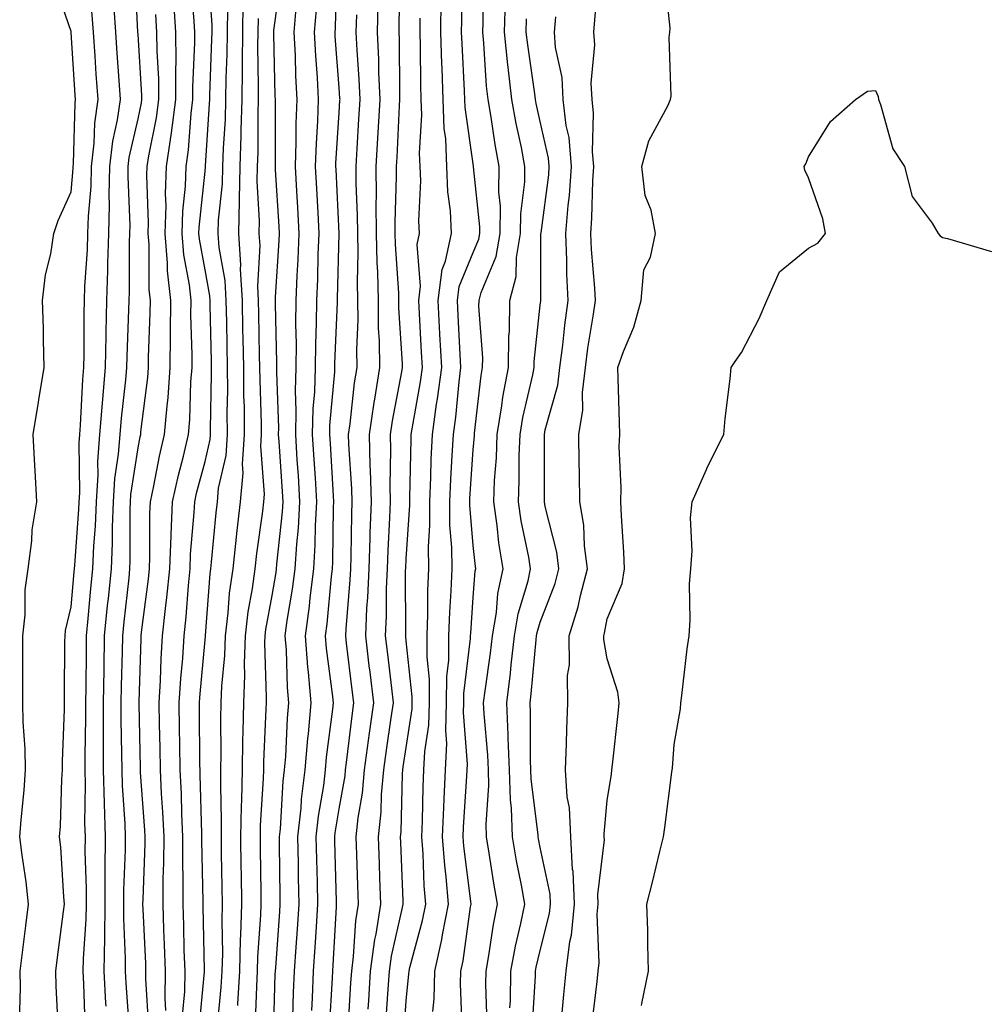
# Model space of a CAD drawing. Units: inches. Extents: x 971123 to 973763, y 7266218 to 7268858.
# Drawn here: x 972700 to 972844, y 7267707 to 7267854 of the extents above; entities that cross this region are included whole.
import ezdxf

# ---------------------------------------------------------------- set-up
doc = ezdxf.new("R2010")
doc.units = ezdxf.units.IN
doc.header["$MEASUREMENT"] = 0
doc.layers.add('Contour_97117266', color=7, linetype='Continuous', true_color=0xe727a9)

msp = doc.modelspace()

# ---------------------------------------------------------------- linework, layer by layer
at = {"layer": 'Contour_97117266'}
for points in [[(972713.29, 7267706.68, 3203), (972713.26, 7267707.13, 3203), (972713.01, 7267711.92, 3203), (972713.08, 7267716.89, 3203), (972713.08, 7267716.95, 3203), (972713.14, 7267721.92, 3203), (972713.15, 7267726.82, 3203), (972713.16, 7267727.03, 3203), (972713.17, 7267731.92, 3203), (972713.03, 7267736.9, 3203), (972713.03, 7267736.94, 3203), (972712.9, 7267741.92, 3203), (972712.89, 7267746.76, 3203), (972712.9, 7267747.07, 3203), (972712.9, 7267751.92, 3203), (972712.97, 7267756.84, 3203), (972712.98, 7267756.99, 3203), (972713.06, 7267761.92, 3203), (972713.51, 7267766.46, 3203), (972713.63, 7267767.5, 3203), (972714.09, 7267771.92, 3203), (972714.23, 7267775.74, 3203), (972714.23, 7267778.1, 3203), (972714.37, 7267781.92, 3203), (972714.59, 7267785.38, 3203), (972715.15, 7267789.02, 3203), (972715.36, 7267791.92, 3203), (972715.57, 7267794.4, 3203), (972716.22, 7267800.09, 3203), (972716.39, 7267801.92, 3203), (972716.42, 7267803.55, 3203), (972716.69, 7267810.56, 3203), (972716.72, 7267811.92, 3203), (972716.77, 7267813.2, 3203), (972716.77, 7267820.64, 3203), (972716.82, 7267821.92, 3203), (972716.85, 7267823.12, 3203), (972716.55, 7267830.42, 3203), (972716.58, 7267831.92, 3203), (972716.73, 7267833.24, 3203), (972718.05, 7267839.02, 3203), (972718.55, 7267841.42, 3203), (972718.61, 7267841.92, 3203), (972718.61, 7267842.48, 3203), (972718.05, 7267851.64, 3203), (972718.03, 7267851.9, 3203), (972718.03, 7267851.94, 3203), (972717.57, 7267861.44, 3203)], [(972724.67, 7267705.3, 3199), (972725, 7267708.87, 3199), (972725.05, 7267711.92, 3199), (972724.94, 7267715.03, 3199), (972724.87, 7267718.74, 3199), (972724.75, 7267721.92, 3199), (972724.78, 7267725.19, 3199), (972724.72, 7267728.59, 3199), (972724.74, 7267731.92, 3199), (972724.58, 7267735.39, 3199), (972724.51, 7267738.38, 3199), (972724.33, 7267741.92, 3199), (972724.27, 7267745.7, 3199), (972724.25, 7267748.12, 3199), (972724.19, 7267751.92, 3199), (972724.42, 7267755.55, 3199), (972724.7, 7267758.57, 3199), (972724.92, 7267761.92, 3199), (972725.21, 7267764.76, 3199), (972725.56, 7267769.43, 3199), (972725.8, 7267771.92, 3199), (972725.89, 7267774.08, 3199), (972726.43, 7267780.3, 3199), (972726.5, 7267781.92, 3199), (972726.78, 7267783.19, 3199), (972728.05, 7267787.93, 3199), (972728.79, 7267791.18, 3199), (972728.84, 7267791.92, 3199), (972728.84, 7267792.71, 3199), (972729.01, 7267800.96, 3199), (972729.01, 7267801.92, 3199), (972728.99, 7267802.86, 3199), (972728.81, 7267811.16, 3199), (972728.79, 7267811.92, 3199), (972728.75, 7267812.62, 3199), (972728.05, 7267816.51, 3199), (972727.2, 7267821.07, 3199), (972727.13, 7267821.92, 3199), (972727.16, 7267822.81, 3199), (972728.05, 7267831.22, 3199), (972728.12, 7267831.85, 3199), (972728.12, 7267831.99, 3199), (972728.71, 7267841.26, 3199), (972728.73, 7267841.92, 3199), (972728.74, 7267842.61, 3199), (972729.07, 7267850.9, 3199), (972729.08, 7267851.92, 3199), (972729.1, 7267852.97, 3199), (972728.49, 7267861.48, 3199)], [(972743.95, 7267706.02, 3192), (972744.07, 7267707.94, 3192), (972744.24, 7267711.92, 3192), (972744.48, 7267715.49, 3192), (972744.65, 7267718.52, 3192), (972744.87, 7267721.92, 3192), (972744.81, 7267725.16, 3192), (972744.7, 7267728.57, 3192), (972744.64, 7267731.92, 3192), (972744.97, 7267735, 3192), (972745.74, 7267739.61, 3192), (972746.02, 7267741.92, 3192), (972746.17, 7267743.8, 3192), (972747.12, 7267750.99, 3192), (972747.21, 7267751.92, 3192), (972747.12, 7267752.85, 3192), (972746.17, 7267760.04, 3192), (972746.02, 7267761.92, 3192), (972746.26, 7267763.71, 3192), (972746.89, 7267770.76, 3192), (972747.03, 7267771.92, 3192), (972747.09, 7267772.88, 3192), (972747.21, 7267781.08, 3192), (972747.26, 7267781.92, 3192), (972747.2, 7267782.77, 3192), (972746.73, 7267790.6, 3192), (972746.64, 7267791.92, 3192), (972746.67, 7267793.3, 3192), (972747.4, 7267801.27, 3192), (972747.42, 7267801.92, 3192), (972747.42, 7267802.55, 3192), (972747.79, 7267811.66, 3192), (972747.8, 7267811.92, 3192), (972747.81, 7267812.16, 3192), (972748.03, 7267821.9, 3192), (972748.03, 7267821.94, 3192), (972747.58, 7267831.45, 3192), (972747.55, 7267831.92, 3192), (972747.56, 7267832.41, 3192), (972748.05, 7267839.91, 3192), (972748.17, 7267841.8, 3192), (972748.18, 7267841.92, 3192), (972748.17, 7267842.04, 3192), (972748.05, 7267843.63, 3192), (972747.46, 7267851.33, 3192), (972747.43, 7267851.92, 3192), (972747.48, 7267852.49, 3192), (972747.7, 7267861.57, 3192)], [(972752.38, 7267706.25, 3189), (972752.45, 7267707.52, 3189), (972752.73, 7267711.92, 3189), (972753.36, 7267716.61, 3189), (972753.55, 7267717.42, 3189), (972754.27, 7267721.92, 3189), (972754.12, 7267725.85, 3189), (972754.05, 7267727.92, 3189), (972753.9, 7267731.92, 3189), (972754.3, 7267735.67, 3189), (972754.36, 7267738.23, 3189), (972754.7, 7267741.92, 3189), (972755.09, 7267744.88, 3189), (972755.83, 7267749.7, 3189), (972756.14, 7267751.92, 3189), (972755.88, 7267754.09, 3189), (972755.32, 7267759.19, 3189), (972754.98, 7267761.92, 3189), (972755.12, 7267764.85, 3189), (972755.11, 7267768.98, 3189), (972755.24, 7267771.92, 3189), (972755.34, 7267774.63, 3189), (972755.62, 7267779.49, 3189), (972755.71, 7267781.92, 3189), (972755.65, 7267784.32, 3189), (972755.76, 7267789.63, 3189), (972755.69, 7267791.92, 3189), (972755.99, 7267793.98, 3189), (972757.41, 7267801.28, 3189), (972757.5, 7267801.92, 3189), (972757.5, 7267802.47, 3189), (972756.97, 7267810.84, 3189), (972756.96, 7267811.92, 3189), (972756.93, 7267813.04, 3189), (972756.45, 7267820.32, 3189), (972756.42, 7267821.92, 3189), (972756.4, 7267823.57, 3189), (972756.61, 7267830.48, 3189), (972756.6, 7267831.92, 3189), (972756.68, 7267833.29, 3189), (972757.07, 7267840.94, 3189), (972757.12, 7267841.92, 3189), (972757.08, 7267842.89, 3189), (972757.03, 7267850.9, 3189), (972756.99, 7267851.92, 3189), (972757.01, 7267852.96, 3189), (972757.15, 7267861.02, 3189)], [(972781.27, 7267705.14, 3181), (972781.55, 7267708.42, 3181), (972781.91, 7267711.92, 3181), (972782.45, 7267716.32, 3181), (972782.7, 7267717.27, 3181), (972783.14, 7267721.92, 3181), (972782.94, 7267726.81, 3181), (972782.88, 7267727.09, 3181), (972782.62, 7267731.92, 3181), (972782.41, 7267736.28, 3181), (972782.06, 7267737.91, 3181), (972781.8, 7267741.92, 3181), (972781.98, 7267745.85, 3181), (972781.99, 7267747.98, 3181), (972782.18, 7267751.92, 3181), (972782.13, 7267756, 3181), (972782.39, 7267757.58, 3181), (972782.36, 7267761.92, 3181), (972783.72, 7267766.25, 3181), (972784.05, 7267767.92, 3181), (972785.09, 7267771.92, 3181), (972784.65, 7267775.32, 3181), (972784.53, 7267778.4, 3181), (972783.97, 7267781.92, 3181), (972783.91, 7267786.06, 3181), (972783.86, 7267787.73, 3181), (972783.81, 7267791.92, 3181), (972784.39, 7267795.58, 3181), (972784.35, 7267798.22, 3181), (972784.78, 7267801.92, 3181), (972785.16, 7267804.81, 3181), (972786, 7267809.87, 3181), (972786.28, 7267811.92, 3181), (972786.2, 7267813.77, 3181), (972785.68, 7267819.55, 3181), (972785.58, 7267821.92, 3181), (972785.76, 7267824.21, 3181), (972785.89, 7267829.76, 3181), (972786.06, 7267831.92, 3181), (972785.86, 7267834.11, 3181), (972786.01, 7267839.88, 3181), (972785.77, 7267841.92, 3181), (972785.65, 7267844.32, 3181), (972786.17, 7267850.05, 3181), (972786.04, 7267851.92, 3181), (972786.19, 7267853.78, 3181), (972786.86, 7267860.73, 3181)], [(972700.38, 7267704.25, 3206), (972700.49, 7267709.48, 3206), (972700.45, 7267711.92, 3206), (972700.8, 7267714.67, 3206), (972701.3, 7267718.67, 3206), (972701.71, 7267721.92, 3206), (972701.37, 7267725.24, 3206), (972700.74, 7267729.23, 3206), (972700.42, 7267731.92, 3206), (972700.6, 7267734.47, 3206), (972701.05, 7267738.92, 3206), (972701.24, 7267741.92, 3206), (972701.19, 7267745.06, 3206), (972700.91, 7267749.06, 3206), (972700.86, 7267751.92, 3206), (972700.87, 7267754.74, 3206), (972700.84, 7267759.13, 3206), (972700.85, 7267761.92, 3206), (972701.19, 7267765.06, 3206), (972701.21, 7267768.76, 3206), (972701.64, 7267771.92, 3206), (972702.2, 7267776.07, 3206), (972702.27, 7267777.7, 3206), (972702.96, 7267781.92, 3206), (972702.71, 7267786.58, 3206), (972702.66, 7267787.31, 3206), (972702.41, 7267791.92, 3206), (972703.21, 7267796.76, 3206), (972703.26, 7267797.13, 3206), (972704.06, 7267801.92, 3206), (972703.92, 7267806.05, 3206), (972703.92, 7267807.79, 3206), (972703.77, 7267811.92, 3206), (972704.23, 7267815.74, 3206), (972705.01, 7267818.88, 3206), (972705.47, 7267821.92, 3206), (972706.12, 7267823.85, 3206), (972708.05, 7267828.15, 3206), (972708.36, 7267831.61, 3206), (972708.37, 7267831.92, 3206), (972708.41, 7267832.28, 3206), (972708.64, 7267841.33, 3206), (972708.71, 7267841.92, 3206), (972708.67, 7267842.54, 3206), (972708.06, 7267851.91, 3206), (972708.05, 7267852.02, 3206), (972705.55, 7267859.42, 3206)], [(972722.19, 7267706.06, 3200), (972722.07, 7267707.9, 3200), (972722.14, 7267711.92, 3200), (972722.01, 7267715.88, 3200), (972721.9, 7267718.07, 3200), (972721.77, 7267721.92, 3200), (972721.8, 7267725.67, 3200), (972721.89, 7267728.08, 3200), (972721.92, 7267731.92, 3200), (972721.74, 7267735.61, 3200), (972721.55, 7267738.42, 3200), (972721.37, 7267741.92, 3200), (972721.32, 7267745.19, 3200), (972721.24, 7267748.73, 3200), (972721.19, 7267751.92, 3200), (972721.4, 7267755.27, 3200), (972721.5, 7267758.47, 3200), (972721.71, 7267761.92, 3200), (972722.14, 7267766.01, 3200), (972722.35, 7267767.62, 3200), (972722.78, 7267771.92, 3200), (972722.98, 7267776.85, 3200), (972722.97, 7267777, 3200), (972723.2, 7267781.92, 3200), (972724.08, 7267785.89, 3200), (972724.82, 7267788.69, 3200), (972725.59, 7267791.92, 3200), (972725.77, 7267794.2, 3200), (972725.94, 7267799.81, 3200), (972726.1, 7267801.92, 3200), (972726.11, 7267803.86, 3200), (972725.94, 7267809.81, 3200), (972725.95, 7267811.92, 3200), (972725.72, 7267814.25, 3200), (972724.88, 7267818.75, 3200), (972724.61, 7267821.92, 3200), (972724.72, 7267825.25, 3200), (972725.11, 7267828.98, 3200), (972725.22, 7267831.92, 3200), (972725.58, 7267834.39, 3200), (972725.96, 7267839.83, 3200), (972726.22, 7267841.92, 3200), (972726.21, 7267843.76, 3200), (972726.51, 7267850.38, 3200), (972726.5, 7267851.92, 3200), (972726.4, 7267853.57, 3200), (972725.9, 7267859.77, 3200)], [(972735.58, 7267704.39, 3195), (972735.74, 7267709.61, 3195), (972735.87, 7267711.92, 3195), (972735.92, 7267714.05, 3195), (972736.37, 7267720.24, 3195), (972736.41, 7267721.92, 3195), (972736.39, 7267723.58, 3195), (972736.32, 7267730.19, 3195), (972736.3, 7267731.92, 3195), (972736.33, 7267733.64, 3195), (972736.77, 7267740.64, 3195), (972736.8, 7267741.92, 3195), (972736.82, 7267743.15, 3195), (972737.18, 7267751.05, 3195), (972737.2, 7267751.92, 3195), (972737.23, 7267752.74, 3195), (972736.98, 7267760.85, 3195), (972737.01, 7267761.92, 3195), (972737.12, 7267762.85, 3195), (972738.05, 7267767.94, 3195), (972738.63, 7267771.34, 3195), (972738.69, 7267771.92, 3195), (972738.73, 7267772.6, 3195), (972739.58, 7267780.39, 3195), (972739.68, 7267781.92, 3195), (972739.58, 7267783.45, 3195), (972739.08, 7267790.89, 3195), (972739.01, 7267791.92, 3195), (972739.04, 7267792.91, 3195), (972738.73, 7267801.24, 3195), (972738.75, 7267801.92, 3195), (972738.76, 7267802.63, 3195), (972738.53, 7267811.44, 3195), (972738.53, 7267811.92, 3195), (972738.55, 7267812.42, 3195), (972739.09, 7267820.88, 3195), (972739.14, 7267821.92, 3195), (972739.09, 7267822.96, 3195), (972738.57, 7267831.4, 3195), (972738.54, 7267831.92, 3195), (972738.55, 7267832.42, 3195), (972738.53, 7267841.44, 3195), (972738.54, 7267841.92, 3195), (972738.52, 7267842.39, 3195), (972738.3, 7267851.67, 3195), (972738.29, 7267851.92, 3195), (972738.31, 7267852.18, 3195), (972739.45, 7267860.52, 3195)], [(972762.01, 7267705.88, 3186), (972762.21, 7267707.76, 3186), (972762.33, 7267711.92, 3186), (972763.36, 7267716.61, 3186), (972763.47, 7267717.34, 3186), (972764.35, 7267721.92, 3186), (972764.01, 7267725.96, 3186), (972763.79, 7267727.66, 3186), (972763.46, 7267731.92, 3186), (972763.65, 7267736.32, 3186), (972763.73, 7267737.6, 3186), (972763.92, 7267741.92, 3186), (972764.09, 7267745.88, 3186), (972763.94, 7267747.81, 3186), (972764.08, 7267751.92, 3186), (972764.1, 7267755.87, 3186), (972764.4, 7267758.27, 3186), (972764.43, 7267761.92, 3186), (972764.54, 7267765.43, 3186), (972764.77, 7267768.64, 3186), (972764.9, 7267771.92, 3186), (972764.87, 7267775.1, 3186), (972764.57, 7267778.44, 3186), (972764.54, 7267781.92, 3186), (972764.69, 7267785.28, 3186), (972764.93, 7267788.8, 3186), (972765.08, 7267791.92, 3186), (972765.44, 7267794.53, 3186), (972765.94, 7267799.81, 3186), (972766.22, 7267801.92, 3186), (972766.12, 7267803.85, 3186), (972765.82, 7267809.69, 3186), (972765.7, 7267811.92, 3186), (972765.97, 7267814, 3186), (972768.05, 7267819.08, 3186), (972768.88, 7267821.09, 3186), (972769.03, 7267821.92, 3186), (972769.04, 7267822.91, 3186), (972768.11, 7267831.86, 3186), (972768.11, 7267831.92, 3186), (972768.1, 7267831.97, 3186), (972768.05, 7267832.32, 3186), (972766.86, 7267840.73, 3186), (972766.82, 7267841.92, 3186), (972766.77, 7267843.2, 3186), (972766.38, 7267850.25, 3186), (972766.32, 7267851.92, 3186), (972766.34, 7267853.63, 3186), (972766.37, 7267860.24, 3186)], [(972766.38, 7267703.59, 3185), (972766.14, 7267710.01, 3185), (972766.19, 7267711.92, 3185), (972766.53, 7267713.44, 3185), (972767.64, 7267721.51, 3185), (972767.72, 7267721.92, 3185), (972767.69, 7267722.28, 3185), (972766.66, 7267730.53, 3185), (972766.55, 7267731.92, 3185), (972766.61, 7267733.36, 3185), (972767.1, 7267740.97, 3185), (972767.14, 7267741.92, 3185), (972767.18, 7267742.79, 3185), (972766.59, 7267750.46, 3185), (972766.63, 7267751.92, 3185), (972766.64, 7267753.33, 3185), (972767.65, 7267761.52, 3185), (972767.66, 7267761.92, 3185), (972767.67, 7267762.3, 3185), (972768.05, 7267767.63, 3185), (972768.36, 7267771.61, 3185), (972768.42, 7267771.92, 3185), (972768.37, 7267772.24, 3185), (972768.05, 7267775.38, 3185), (972767.53, 7267781.4, 3185), (972767.53, 7267781.92, 3185), (972767.55, 7267782.42, 3185), (972768.05, 7267789.67, 3185), (972768.22, 7267791.75, 3185), (972768.23, 7267791.92, 3185), (972768.26, 7267792.13, 3185), (972769.23, 7267800.74, 3185), (972769.45, 7267801.92, 3185), (972769.48, 7267803.35, 3185), (972768.9, 7267811.07, 3185), (972768.92, 7267811.92, 3185), (972769.23, 7267813.1, 3185), (972771.47, 7267818.5, 3185), (972772.06, 7267821.92, 3185), (972772.1, 7267825.97, 3185), (972771.89, 7267828.08, 3185), (972771.94, 7267831.92, 3185), (972771.31, 7267835.18, 3185), (972770.73, 7267839.24, 3185), (972770.26, 7267841.92, 3185), (972770.03, 7267843.9, 3185), (972769.65, 7267850.32, 3185), (972769.49, 7267851.92, 3185), (972769.52, 7267853.39, 3185), (972769.56, 7267860.41, 3185)], [(972785.77, 7267704.2, 3180), (972786.52, 7267710.39, 3180), (972786.67, 7267711.92, 3180), (972786.83, 7267713.14, 3180), (972786.56, 7267720.43, 3180), (972786.69, 7267721.92, 3180), (972786.63, 7267723.34, 3180), (972787.61, 7267731.48, 3180), (972787.59, 7267731.92, 3180), (972787.56, 7267732.41, 3180), (972788.05, 7267737.38, 3180), (972788.67, 7267741.3, 3180), (972788.74, 7267741.92, 3180), (972788.82, 7267742.69, 3180), (972789.65, 7267750.32, 3180), (972789.81, 7267751.92, 3180), (972789.64, 7267753.51, 3180), (972788.05, 7267758.51, 3180), (972787.52, 7267761.39, 3180), (972787.51, 7267761.92, 3180), (972787.64, 7267762.33, 3180), (972788.05, 7267764.44, 3180), (972790.26, 7267769.71, 3180), (972790.62, 7267771.92, 3180), (972790.52, 7267774.39, 3180), (972790.16, 7267779.81, 3180), (972790.06, 7267781.92, 3180), (972790.14, 7267784.01, 3180), (972789.82, 7267790.15, 3180), (972789.9, 7267791.92, 3180), (972789.88, 7267793.75, 3180), (972789.65, 7267800.32, 3180), (972789.63, 7267801.92, 3180), (972790.47, 7267804.34, 3180), (972792, 7267807.97, 3180), (972793.08, 7267811.92, 3180), (972793.48, 7267816.49, 3180), (972794.5, 7267818.37, 3180), (972795.25, 7267821.92, 3180), (972794.57, 7267825.4, 3180), (972793.7, 7267827.57, 3180), (972793.2, 7267831.92, 3180), (972794.23, 7267835.74, 3180), (972797.09, 7267840.96, 3180), (972797.49, 7267841.92, 3180), (972797.58, 7267842.39, 3180), (972797.29, 7267851.16, 3180), (972797.38, 7267851.92, 3180), (972797.42, 7267852.55, 3180), (972796.6, 7267860.47, 3180)], [(972719.66, 7267703.53, 3201), (972719.2, 7267710.77, 3201), (972719.22, 7267711.92, 3201), (972719.18, 7267713.05, 3201), (972718.81, 7267721.16, 3201), (972718.78, 7267721.92, 3201), (972718.79, 7267722.66, 3201), (972719.08, 7267730.89, 3201), (972719.09, 7267731.92, 3201), (972719.04, 7267732.91, 3201), (972718.43, 7267741.54, 3201), (972718.41, 7267741.92, 3201), (972718.41, 7267742.28, 3201), (972718.2, 7267751.77, 3201), (972718.2, 7267751.92, 3201), (972718.21, 7267752.08, 3201), (972718.49, 7267761.48, 3201), (972718.52, 7267761.92, 3201), (972718.58, 7267762.45, 3201), (972719.59, 7267770.38, 3201), (972719.75, 7267771.92, 3201), (972719.82, 7267773.69, 3201), (972719.81, 7267780.16, 3201), (972719.89, 7267781.92, 3201), (972720.41, 7267784.28, 3201), (972721.25, 7267788.72, 3201), (972722.01, 7267791.92, 3201), (972722.37, 7267796.24, 3201), (972722.52, 7267797.45, 3201), (972722.85, 7267801.92, 3201), (972722.87, 7267806.74, 3201), (972722.89, 7267807.08, 3201), (972722.91, 7267811.92, 3201), (972722.46, 7267816.33, 3201), (972722.46, 7267817.51, 3201), (972722.09, 7267821.92, 3201), (972722.22, 7267826.09, 3201), (972722.16, 7267827.81, 3201), (972722.31, 7267831.92, 3201), (972723.04, 7267836.91, 3201), (972723.04, 7267836.93, 3201), (972723.68, 7267841.92, 3201), (972723.66, 7267846.31, 3201), (972723.71, 7267847.58, 3201), (972723.67, 7267851.92, 3201), (972723.39, 7267856.58, 3201)], [(972729.92, 7267703.8, 3197), (972730.46, 7267709.51, 3197), (972730.61, 7267711.92, 3197), (972730.67, 7267714.54, 3197), (972730.57, 7267719.4, 3197), (972730.64, 7267721.92, 3197), (972730.6, 7267724.47, 3197), (972730.51, 7267729.46, 3197), (972730.47, 7267731.92, 3197), (972730.51, 7267734.38, 3197), (972730.37, 7267739.6, 3197), (972730.41, 7267741.92, 3197), (972730.46, 7267744.33, 3197), (972730.41, 7267749.56, 3197), (972730.45, 7267751.92, 3197), (972730.54, 7267754.41, 3197), (972730.98, 7267758.99, 3197), (972731.08, 7267761.92, 3197), (972731.5, 7267765.37, 3197), (972731.71, 7267768.26, 3197), (972732.21, 7267771.92, 3197), (972732.74, 7267776.61, 3197), (972732.79, 7267777.18, 3197), (972733.35, 7267781.92, 3197), (972733.73, 7267786.24, 3197), (972733.64, 7267787.51, 3197), (972733.93, 7267791.92, 3197), (972733.9, 7267796.07, 3197), (972733.84, 7267797.71, 3197), (972733.82, 7267801.92, 3197), (972733.73, 7267806.24, 3197), (972733.7, 7267807.57, 3197), (972733.61, 7267811.92, 3197), (972733.35, 7267816.62, 3197), (972733.38, 7267817.25, 3197), (972733.06, 7267821.92, 3197), (972733.2, 7267826.77, 3197), (972733.18, 7267827.05, 3197), (972733.29, 7267831.92, 3197), (972733.44, 7267836.53, 3197), (972733.44, 7267837.31, 3197), (972733.58, 7267841.92, 3197), (972733.63, 7267846.34, 3197), (972733.61, 7267847.48, 3197), (972733.66, 7267851.92, 3197), (972733.74, 7267856.23, 3197)], [(972757.69, 7267702.28, 3187), (972758.05, 7267707.49, 3187), (972758.46, 7267711.51, 3187), (972758.47, 7267711.92, 3187), (972758.59, 7267712.46, 3187), (972760.5, 7267719.47, 3187), (972760.98, 7267721.92, 3187), (972760.75, 7267724.62, 3187), (972760.57, 7267729.4, 3187), (972760.37, 7267731.92, 3187), (972760.47, 7267734.34, 3187), (972760.59, 7267739.38, 3187), (972760.7, 7267741.92, 3187), (972760.81, 7267744.68, 3187), (972761.4, 7267748.57, 3187), (972761.51, 7267751.92, 3187), (972761.54, 7267755.41, 3187), (972761.17, 7267758.8, 3187), (972761.19, 7267761.92, 3187), (972761.3, 7267765.17, 3187), (972761.3, 7267768.67, 3187), (972761.42, 7267771.92, 3187), (972761.39, 7267775.26, 3187), (972761.59, 7267778.38, 3187), (972761.57, 7267781.92, 3187), (972761.72, 7267785.59, 3187), (972761.78, 7267788.19, 3187), (972761.95, 7267791.92, 3187), (972762.59, 7267796.46, 3187), (972762.73, 7267797.24, 3187), (972763.34, 7267801.92, 3187), (972763.08, 7267806.89, 3187), (972763.07, 7267806.94, 3187), (972762.81, 7267811.92, 3187), (972763.41, 7267816.56, 3187), (972763.91, 7267817.78, 3187), (972764.81, 7267821.92, 3187), (972764.65, 7267825.32, 3187), (972764.27, 7267828.14, 3187), (972764.12, 7267831.92, 3187), (972763.94, 7267836.03, 3187), (972763.71, 7267837.58, 3187), (972763.56, 7267841.92, 3187), (972763.4, 7267846.57, 3187), (972763.36, 7267847.23, 3187), (972763.23, 7267851.92, 3187), (972763.27, 7267856.7, 3187)], [(972770.13, 7267704, 3184), (972769.93, 7267710.04, 3184), (972769.96, 7267711.92, 3184), (972770.39, 7267714.26, 3184), (972771.09, 7267718.88, 3184), (972771.69, 7267721.92, 3184), (972771.14, 7267725.01, 3184), (972770.45, 7267729.52, 3184), (972770.03, 7267731.92, 3184), (972769.97, 7267733.84, 3184), (972770.38, 7267739.59, 3184), (972770.32, 7267741.92, 3184), (972770.23, 7267744.1, 3184), (972769.68, 7267750.29, 3184), (972769.6, 7267751.92, 3184), (972769.82, 7267753.69, 3184), (972770.64, 7267759.33, 3184), (972770.93, 7267761.92, 3184), (972771.52, 7267765.39, 3184), (972771.74, 7267768.23, 3184), (972772.52, 7267771.92, 3184), (972771.89, 7267775.76, 3184), (972771.62, 7267778.35, 3184), (972771.1, 7267781.92, 3184), (972771.23, 7267785.1, 3184), (972771.5, 7267788.47, 3184), (972771.63, 7267791.92, 3184), (972772.34, 7267796.21, 3184), (972772.48, 7267797.49, 3184), (972773.29, 7267801.92, 3184), (972773.37, 7267806.6, 3184), (972773.44, 7267807.31, 3184), (972773.53, 7267811.92, 3184), (972774.47, 7267815.5, 3184), (972774.48, 7267818.35, 3184), (972775.09, 7267821.92, 3184), (972775.13, 7267824.84, 3184), (972775.74, 7267829.61, 3184), (972775.77, 7267831.92, 3184), (972775.23, 7267834.74, 3184), (972774.44, 7267838.31, 3184), (972773.79, 7267841.92, 3184), (972773.27, 7267846.7, 3184), (972773.22, 7267847.09, 3184), (972772.73, 7267851.92, 3184), (972772.84, 7267856.71, 3184)], [(972706.12, 7267703.85, 3205), (972705.81, 7267709.68, 3205), (972705.78, 7267711.92, 3205), (972706.04, 7267713.93, 3205), (972706.94, 7267720.81, 3205), (972707.07, 7267721.92, 3205), (972706.97, 7267723, 3205), (972706.52, 7267730.39, 3205), (972706.34, 7267731.92, 3205), (972706.45, 7267733.52, 3205), (972706.68, 7267740.55, 3205), (972706.77, 7267741.92, 3205), (972706.76, 7267743.21, 3205), (972707.06, 7267750.93, 3205), (972707.05, 7267751.92, 3205), (972707.05, 7267752.92, 3205), (972707.14, 7267761.01, 3205), (972707.15, 7267761.92, 3205), (972707.24, 7267762.73, 3205), (972708.05, 7267766.25, 3205), (972708.52, 7267771.45, 3205), (972708.57, 7267771.92, 3205), (972708.59, 7267772.46, 3205), (972709.22, 7267780.75, 3205), (972709.27, 7267781.92, 3205), (972709.35, 7267783.22, 3205), (972709.25, 7267790.72, 3205), (972709.34, 7267791.92, 3205), (972709.46, 7267793.33, 3205), (972709.82, 7267800.15, 3205), (972709.97, 7267801.92, 3205), (972710, 7267803.87, 3205), (972710, 7267809.97, 3205), (972710.04, 7267811.92, 3205), (972710.12, 7267813.99, 3205), (972710.49, 7267819.48, 3205), (972710.57, 7267821.92, 3205), (972710.64, 7267824.51, 3205), (972711.04, 7267828.93, 3205), (972711.11, 7267831.92, 3205), (972711.5, 7267835.37, 3205), (972711.58, 7267838.39, 3205), (972712.07, 7267841.92, 3205), (972711.81, 7267845.68, 3205), (972711.63, 7267848.34, 3205), (972711.38, 7267851.92, 3205), (972711.17, 7267855.05, 3205)], [(972710.14, 7267704.01, 3204), (972709.95, 7267710.02, 3204), (972709.86, 7267711.92, 3204), (972709.89, 7267713.76, 3204), (972710.32, 7267719.65, 3204), (972710.34, 7267721.92, 3204), (972710.34, 7267724.21, 3204), (972710.17, 7267729.8, 3204), (972710.18, 7267731.92, 3204), (972710.12, 7267733.99, 3204), (972710.22, 7267739.75, 3204), (972710.16, 7267741.92, 3204), (972710.16, 7267744.03, 3204), (972710.27, 7267749.7, 3204), (972710.26, 7267751.92, 3204), (972710.3, 7267754.17, 3204), (972710.33, 7267759.64, 3204), (972710.35, 7267761.92, 3204), (972710.62, 7267764.49, 3204), (972711.02, 7267768.95, 3204), (972711.32, 7267771.92, 3204), (972711.46, 7267775.33, 3204), (972711.68, 7267778.29, 3204), (972711.82, 7267781.92, 3204), (972712.07, 7267785.94, 3204), (972712.05, 7267787.92, 3204), (972712.36, 7267791.92, 3204), (972712.74, 7267796.61, 3204), (972712.77, 7267797.2, 3204), (972713.18, 7267801.92, 3204), (972713.27, 7267806.7, 3204), (972713.28, 7267807.15, 3204), (972713.38, 7267811.92, 3204), (972713.55, 7267816.42, 3204), (972713.55, 7267817.42, 3204), (972713.69, 7267821.92, 3204), (972713.8, 7267826.17, 3204), (972713.74, 7267827.61, 3204), (972713.84, 7267831.92, 3204), (972714.27, 7267835.7, 3204), (972715, 7267838.87, 3204), (972715.43, 7267841.92, 3204), (972715.23, 7267844.74, 3204), (972714.92, 7267848.8, 3204), (972714.71, 7267851.92, 3204), (972714.47, 7267855.5, 3204)], [(972727.13, 7267702.84, 3198), (972727.96, 7267711.83, 3198), (972727.96, 7267712.01, 3198), (972727.75, 7267721.62, 3198), (972727.74, 7267721.92, 3198), (972727.74, 7267722.23, 3198), (972727.57, 7267731.44, 3198), (972727.57, 7267731.92, 3198), (972727.55, 7267732.42, 3198), (972727.32, 7267741.19, 3198), (972727.29, 7267741.92, 3198), (972727.28, 7267742.69, 3198), (972727.2, 7267751.07, 3198), (972727.19, 7267751.92, 3198), (972727.24, 7267752.73, 3198), (972728.05, 7267761.31, 3198), (972728.1, 7267761.87, 3198), (972728.11, 7267761.92, 3198), (972728.11, 7267761.98, 3198), (972728.8, 7267771.17, 3198), (972728.91, 7267771.92, 3198), (972729.02, 7267772.89, 3198), (972729.69, 7267780.28, 3198), (972729.89, 7267781.92, 3198), (972730.06, 7267783.93, 3198), (972731.17, 7267788.8, 3198), (972731.38, 7267791.92, 3198), (972731.36, 7267795.23, 3198), (972731.43, 7267798.54, 3198), (972731.41, 7267801.92, 3198), (972731.34, 7267805.21, 3198), (972731.27, 7267808.7, 3198), (972731.2, 7267811.92, 3198), (972731.04, 7267814.91, 3198), (972730.14, 7267819.83, 3198), (972729.99, 7267821.92, 3198), (972730.05, 7267823.92, 3198), (972730.65, 7267829.32, 3198), (972730.71, 7267831.92, 3198), (972730.79, 7267834.66, 3198), (972731.07, 7267838.9, 3198), (972731.16, 7267841.92, 3198), (972731.19, 7267845.06, 3198), (972731.33, 7267848.64, 3198), (972731.37, 7267851.92, 3198), (972731.44, 7267855.31, 3198)], [(972738.24, 7267702.11, 3194), (972738.52, 7267711.45, 3194), (972738.54, 7267711.92, 3194), (972738.58, 7267712.45, 3194), (972739.19, 7267720.78, 3194), (972739.26, 7267721.92, 3194), (972739.24, 7267723.11, 3194), (972739.16, 7267730.81, 3194), (972739.14, 7267731.92, 3194), (972739.28, 7267733.15, 3194), (972739.71, 7267740.26, 3194), (972739.91, 7267741.92, 3194), (972740.07, 7267743.94, 3194), (972740.34, 7267749.63, 3194), (972740.54, 7267751.92, 3194), (972740.34, 7267754.21, 3194), (972740.17, 7267759.8, 3194), (972740, 7267761.92, 3194), (972740.31, 7267764.18, 3194), (972741.1, 7267768.87, 3194), (972741.48, 7267771.92, 3194), (972741.71, 7267775.58, 3194), (972741.98, 7267777.99, 3194), (972742.2, 7267781.92, 3194), (972741.96, 7267785.83, 3194), (972741.79, 7267788.18, 3194), (972741.56, 7267791.92, 3194), (972741.64, 7267795.51, 3194), (972741.54, 7267798.43, 3194), (972741.64, 7267801.92, 3194), (972741.66, 7267805.53, 3194), (972741.59, 7267808.38, 3194), (972741.61, 7267811.92, 3194), (972741.78, 7267815.65, 3194), (972741.94, 7267818.03, 3194), (972742.1, 7267821.92, 3194), (972741.9, 7267825.77, 3194), (972741.74, 7267828.23, 3194), (972741.55, 7267831.92, 3194), (972741.65, 7267835.52, 3194), (972741.64, 7267838.33, 3194), (972741.76, 7267841.92, 3194), (972741.58, 7267845.45, 3194), (972741.51, 7267848.46, 3194), (972741.34, 7267851.92, 3194), (972741.64, 7267855.51, 3194)], [(972741.14, 7267705.01, 3193), (972741.24, 7267708.73, 3193), (972741.39, 7267711.92, 3193), (972741.62, 7267715.49, 3193), (972741.82, 7267718.15, 3193), (972742.06, 7267721.92, 3193), (972741.99, 7267725.86, 3193), (972741.97, 7267728, 3193), (972741.9, 7267731.92, 3193), (972742.36, 7267736.23, 3193), (972742.43, 7267737.54, 3193), (972742.96, 7267741.92, 3193), (972743.35, 7267746.62, 3193), (972743.45, 7267747.32, 3193), (972743.87, 7267751.92, 3193), (972743.48, 7267756.49, 3193), (972743.38, 7267757.25, 3193), (972743.01, 7267761.92, 3193), (972743.61, 7267766.36, 3193), (972743.71, 7267767.58, 3193), (972744.25, 7267771.92, 3193), (972744.49, 7267775.48, 3193), (972744.52, 7267778.39, 3193), (972744.73, 7267781.92, 3193), (972744.51, 7267785.46, 3193), (972744.34, 7267788.21, 3193), (972744.09, 7267791.92, 3193), (972744.19, 7267795.78, 3193), (972744.43, 7267798.3, 3193), (972744.52, 7267801.92, 3193), (972744.55, 7267805.42, 3193), (972744.68, 7267808.55, 3193), (972744.7, 7267811.92, 3193), (972744.85, 7267815.12, 3193), (972744.93, 7267818.8, 3193), (972745.07, 7267821.92, 3193), (972744.9, 7267825.07, 3193), (972744.73, 7267828.6, 3193), (972744.54, 7267831.92, 3193), (972744.65, 7267835.32, 3193), (972744.87, 7267838.74, 3193), (972744.97, 7267841.92, 3193), (972744.81, 7267845.16, 3193), (972744.55, 7267848.42, 3193), (972744.39, 7267851.92, 3193), (972744.67, 7267855.3, 3193)], [(972749.41, 7267703.28, 3190), (972749.81, 7267710.16, 3190), (972749.92, 7267711.92, 3190), (972750.21, 7267714.08, 3190), (972750.54, 7267719.43, 3190), (972750.93, 7267721.92, 3190), (972750.83, 7267724.7, 3190), (972750.67, 7267729.3, 3190), (972750.57, 7267731.92, 3190), (972750.88, 7267734.75, 3190), (972751.53, 7267738.44, 3190), (972751.85, 7267741.92, 3190), (972752.43, 7267746.3, 3190), (972752.57, 7267747.4, 3190), (972753.2, 7267751.92, 3190), (972752.65, 7267756.52, 3190), (972752.53, 7267757.44, 3190), (972752.01, 7267761.92, 3190), (972752.19, 7267766.06, 3190), (972752.33, 7267767.64, 3190), (972752.51, 7267771.92, 3190), (972752.67, 7267776.54, 3190), (972752.69, 7267777.28, 3190), (972752.85, 7267781.92, 3190), (972752.74, 7267786.61, 3190), (972752.69, 7267787.28, 3190), (972752.57, 7267791.92, 3190), (972753.26, 7267796.71, 3190), (972753.36, 7267797.23, 3190), (972754.1, 7267801.92, 3190), (972754.07, 7267805.9, 3190), (972753.94, 7267807.81, 3190), (972753.9, 7267811.92, 3190), (972753.8, 7267816.17, 3190), (972753.71, 7267817.58, 3190), (972753.62, 7267821.92, 3190), (972753.59, 7267826.38, 3190), (972753.62, 7267827.49, 3190), (972753.59, 7267831.92, 3190), (972753.82, 7267836.15, 3190), (972753.91, 7267837.78, 3190), (972754.14, 7267841.92, 3190), (972753.98, 7267845.99, 3190), (972753.97, 7267847.84, 3190), (972753.79, 7267851.92, 3190), (972753.89, 7267856.08, 3190)], [(972716.78, 7267703.19, 3202), (972716.26, 7267710.13, 3202), (972716.17, 7267711.92, 3202), (972716.19, 7267713.78, 3202), (972715.91, 7267719.78, 3202), (972715.94, 7267721.92, 3202), (972715.94, 7267724.03, 3202), (972716.15, 7267730.02, 3202), (972716.16, 7267731.92, 3202), (972716.1, 7267733.87, 3202), (972715.71, 7267739.58, 3202), (972715.65, 7267741.92, 3202), (972715.64, 7267744.33, 3202), (972715.54, 7267749.41, 3202), (972715.54, 7267751.92, 3202), (972715.58, 7267754.39, 3202), (972715.72, 7267759.59, 3202), (972715.76, 7267761.92, 3202), (972715.96, 7267764.01, 3202), (972716.7, 7267770.57, 3202), (972716.84, 7267771.92, 3202), (972716.89, 7267773.08, 3202), (972716.88, 7267780.75, 3202), (972716.92, 7267781.92, 3202), (972716.99, 7267782.98, 3202), (972718.05, 7267789.93, 3202), (972718.37, 7267791.6, 3202), (972718.44, 7267791.92, 3202), (972718.48, 7267792.35, 3202), (972719.51, 7267800.46, 3202), (972719.61, 7267801.92, 3202), (972719.62, 7267803.49, 3202), (972719.87, 7267810.1, 3202), (972719.88, 7267811.92, 3202), (972719.71, 7267813.58, 3202), (972719.71, 7267820.26, 3202), (972719.57, 7267821.92, 3202), (972719.62, 7267823.49, 3202), (972719.35, 7267830.62, 3202), (972719.4, 7267831.92, 3202), (972719.63, 7267833.5, 3202), (972720.79, 7267839.18, 3202), (972721.15, 7267841.92, 3202), (972721.13, 7267845, 3202), (972720.88, 7267849.09, 3202), (972720.85, 7267851.92, 3202), (972720.7, 7267854.57, 3202)], [(972732.92, 7267706.79, 3196), (972732.94, 7267707.03, 3196), (972733.24, 7267711.92, 3196), (972733.35, 7267716.62, 3196), (972733.4, 7267717.27, 3196), (972733.52, 7267721.92, 3196), (972733.46, 7267726.51, 3196), (972733.45, 7267727.32, 3196), (972733.38, 7267731.92, 3196), (972733.46, 7267736.51, 3196), (972733.52, 7267737.39, 3196), (972733.61, 7267741.92, 3196), (972733.68, 7267746.29, 3196), (972733.74, 7267747.61, 3196), (972733.83, 7267751.92, 3196), (972733.97, 7267756, 3196), (972733.92, 7267757.79, 3196), (972734.05, 7267761.92, 3196), (972734.48, 7267765.49, 3196), (972735.11, 7267768.98, 3196), (972735.51, 7267771.92, 3196), (972735.76, 7267774.21, 3196), (972736.65, 7267780.52, 3196), (972736.82, 7267781.92, 3196), (972736.92, 7267783.05, 3196), (972736.35, 7267790.22, 3196), (972736.47, 7267791.92, 3196), (972736.46, 7267793.51, 3196), (972736.24, 7267800.11, 3196), (972736.22, 7267801.92, 3196), (972736.18, 7267803.79, 3196), (972736.06, 7267809.93, 3196), (972736.02, 7267811.92, 3196), (972735.89, 7267814.08, 3196), (972736.24, 7267820.11, 3196), (972736.12, 7267821.92, 3196), (972736.17, 7267823.8, 3196), (972735.83, 7267829.7, 3196), (972735.88, 7267831.92, 3196), (972735.95, 7267834.02, 3196), (972735.94, 7267839.81, 3196), (972736, 7267841.92, 3196), (972736.02, 7267843.95, 3196), (972735.92, 7267849.79, 3196), (972735.95, 7267851.92, 3196), (972735.99, 7267853.98, 3196)], [(972746.61, 7267703.36, 3191), (972747.04, 7267710.91, 3191), (972747.09, 7267711.92, 3191), (972747.15, 7267712.82, 3191), (972747.64, 7267721.51, 3191), (972747.67, 7267721.92, 3191), (972747.66, 7267722.31, 3191), (972747.4, 7267731.27, 3191), (972747.39, 7267731.92, 3191), (972747.45, 7267732.52, 3191), (972748.05, 7267736.11, 3191), (972748.92, 7267741.05, 3191), (972749.01, 7267741.92, 3191), (972749.15, 7267743.02, 3191), (972749.98, 7267749.99, 3191), (972750.25, 7267751.92, 3191), (972750.01, 7267753.88, 3191), (972749.15, 7267760.82, 3191), (972749.02, 7267761.92, 3191), (972749.07, 7267762.94, 3191), (972749.71, 7267770.26, 3191), (972749.78, 7267771.92, 3191), (972749.85, 7267773.72, 3191), (972749.93, 7267780.04, 3191), (972750, 7267781.92, 3191), (972749.96, 7267783.83, 3191), (972749.49, 7267790.48, 3191), (972749.45, 7267791.92, 3191), (972749.68, 7267793.55, 3191), (972750.34, 7267799.63, 3191), (972750.71, 7267801.92, 3191), (972750.68, 7267804.55, 3191), (972750.87, 7267809.1, 3191), (972750.84, 7267811.92, 3191), (972750.78, 7267814.65, 3191), (972750.88, 7267819.09, 3191), (972750.82, 7267821.92, 3191), (972750.8, 7267824.67, 3191), (972750.59, 7267829.38, 3191), (972750.57, 7267831.92, 3191), (972750.72, 7267834.59, 3191), (972750.99, 7267838.98, 3191), (972751.16, 7267841.92, 3191), (972751.04, 7267844.91, 3191), (972750.71, 7267849.26, 3191), (972750.6, 7267851.92, 3191), (972750.66, 7267854.53, 3191)], [(972755.07, 7267704.9, 3188), (972755.37, 7267709.24, 3188), (972755.54, 7267711.92, 3188), (972755.84, 7267714.13, 3188), (972757.52, 7267721.39, 3188), (972757.61, 7267721.92, 3188), (972757.59, 7267722.38, 3188), (972757.25, 7267731.12, 3188), (972757.22, 7267731.92, 3188), (972757.3, 7267732.67, 3188), (972757.49, 7267741.36, 3188), (972757.54, 7267741.92, 3188), (972757.6, 7267742.37, 3188), (972758.05, 7267745.28, 3188), (972758.92, 7267751.05, 3188), (972758.95, 7267751.92, 3188), (972758.96, 7267752.83, 3188), (972758.05, 7267761.19, 3188), (972757.97, 7267761.84, 3188), (972757.96, 7267761.92, 3188), (972757.97, 7267762, 3188), (972757.96, 7267771.83, 3188), (972757.97, 7267771.92, 3188), (972757.97, 7267772, 3188), (972758.05, 7267773.38, 3188), (972758.59, 7267781.38, 3188), (972758.58, 7267781.92, 3188), (972758.61, 7267782.48, 3188), (972758.78, 7267791.19, 3188), (972758.81, 7267791.92, 3188), (972758.94, 7267792.81, 3188), (972760.19, 7267799.78, 3188), (972760.46, 7267801.92, 3188), (972760.34, 7267804.21, 3188), (972760.01, 7267809.96, 3188), (972759.91, 7267811.92, 3188), (972760.19, 7267814.06, 3188), (972759.68, 7267820.29, 3188), (972760.03, 7267821.92, 3188), (972759.94, 7267823.81, 3188), (972760.22, 7267829.75, 3188), (972760.13, 7267831.92, 3188), (972760.04, 7267833.91, 3188), (972760.38, 7267839.59, 3188), (972760.3, 7267841.92, 3188), (972760.23, 7267844.1, 3188), (972760.19, 7267849.78, 3188), (972760.12, 7267851.92, 3188), (972760.14, 7267854.01, 3188)], [(972773.52, 7267706.45, 3183), (972773.59, 7267707.46, 3183), (972773.66, 7267711.92, 3183), (972774.34, 7267715.63, 3183), (972775.15, 7267719.02, 3183), (972775.74, 7267721.92, 3183), (972775.23, 7267724.74, 3183), (972774.5, 7267728.37, 3183), (972773.89, 7267731.92, 3183), (972773.75, 7267736.22, 3183), (972773.6, 7267737.47, 3183), (972773.48, 7267741.92, 3183), (972773.28, 7267746.69, 3183), (972773.28, 7267747.15, 3183), (972773.07, 7267751.92, 3183), (972773.61, 7267756.36, 3183), (972773.72, 7267757.59, 3183), (972774.22, 7267761.92, 3183), (972774.77, 7267765.2, 3183), (972776.23, 7267770.1, 3183), (972776.61, 7267771.92, 3183), (972776.34, 7267773.63, 3183), (972775.21, 7267779.08, 3183), (972774.79, 7267781.92, 3183), (972774.92, 7267785.05, 3183), (972774.92, 7267788.8, 3183), (972775.05, 7267791.92, 3183), (972775.47, 7267794.5, 3183), (972776.95, 7267800.82, 3183), (972777.14, 7267801.92, 3183), (972777.16, 7267802.81, 3183), (972778.05, 7267811.25, 3183), (972778.11, 7267811.86, 3183), (972778.12, 7267811.92, 3183), (972778.12, 7267811.99, 3183), (972778.15, 7267821.82, 3183), (972778.15, 7267821.92, 3183), (972778.16, 7267822.03, 3183), (972779.31, 7267830.66, 3183), (972779.4, 7267831.92, 3183), (972779.29, 7267833.16, 3183), (972778.05, 7267838.61, 3183), (972777.44, 7267841.31, 3183), (972777.34, 7267841.92, 3183), (972777.25, 7267842.72, 3183), (972776.17, 7267850.04, 3183), (972775.97, 7267851.92, 3183), (972776.02, 7267853.95, 3183)], [(972776.84, 7267703.13, 3182), (972777.34, 7267711.21, 3182), (972777.35, 7267711.92, 3182), (972777.45, 7267712.52, 3182), (972778.05, 7267715.01, 3182), (972779.45, 7267720.52, 3182), (972779.57, 7267721.92, 3182), (972779.51, 7267723.38, 3182), (972778.05, 7267730.35, 3182), (972777.79, 7267731.66, 3182), (972777.74, 7267731.92, 3182), (972777.73, 7267732.24, 3182), (972776.67, 7267740.54, 3182), (972776.64, 7267741.92, 3182), (972776.58, 7267743.39, 3182), (972776.59, 7267750.46, 3182), (972776.54, 7267751.92, 3182), (972776.69, 7267753.28, 3182), (972777.43, 7267761.3, 3182), (972777.5, 7267761.92, 3182), (972777.58, 7267762.39, 3182), (972778.05, 7267763.96, 3182), (972780.25, 7267769.72, 3182), (972780.82, 7267771.92, 3182), (972780.5, 7267774.37, 3182), (972778.78, 7267781.19, 3182), (972778.67, 7267781.92, 3182), (972778.66, 7267782.53, 3182), (972778.68, 7267791.29, 3182), (972778.67, 7267791.92, 3182), (972778.79, 7267792.66, 3182), (972780.67, 7267799.3, 3182), (972780.97, 7267801.92, 3182), (972781.4, 7267805.27, 3182), (972781.7, 7267808.27, 3182), (972782.2, 7267811.92, 3182), (972782.02, 7267815.89, 3182), (972782.02, 7267817.95, 3182), (972781.86, 7267821.92, 3182), (972782.21, 7267826.08, 3182), (972782.41, 7267827.56, 3182), (972782.73, 7267831.92, 3182), (972782.35, 7267836.22, 3182), (972781.93, 7267838.04, 3182), (972781.49, 7267841.92, 3182), (972781.3, 7267845.17, 3182), (972780.34, 7267849.63, 3182), (972780.16, 7267851.92, 3182), (972780.36, 7267854.23, 3182)], [(972793.16, 7267706.81, 3179), (972793.21, 7267707.08, 3179), (972794.22, 7267711.92, 3179), (972794.09, 7267715.88, 3179), (972794.11, 7267717.98, 3179), (972793.96, 7267721.92, 3179), (972794.8, 7267725.17, 3179), (972795.87, 7267729.74, 3179), (972796.42, 7267731.92, 3179), (972796.62, 7267733.35, 3179), (972797.69, 7267741.56, 3179), (972797.74, 7267741.92, 3179), (972797.77, 7267742.2, 3179), (972798.05, 7267745.71, 3179), (972798.95, 7267751.02, 3179), (972799.04, 7267751.92, 3179), (972799.17, 7267753.04, 3179), (972799.99, 7267759.98, 3179), (972800.24, 7267761.92, 3179), (972800.4, 7267764.27, 3179), (972800.3, 7267769.67, 3179), (972800.49, 7267771.92, 3179), (972800.71, 7267774.58, 3179), (972800.44, 7267779.53, 3179), (972800.69, 7267781.92, 3179), (972802.86, 7267786.73, 3179), (972802.97, 7267787, 3179), (972805.44, 7267791.92, 3179), (972805.63, 7267794.34, 3179), (972806.36, 7267800.23, 3179), (972806.51, 7267801.92, 3179), (972807.14, 7267802.83, 3179), (972808.05, 7267804.15, 3179), (972810.73, 7267809.24, 3179), (972811.85, 7267811.92, 3179), (972813.75, 7267816.22, 3179), (972818.05, 7267819.75, 3179), (972819.48, 7267820.49, 3179), (972820.58, 7267821.92, 3179), (972820.22, 7267824.09, 3179), (972818.05, 7267830.22, 3179), (972817.5, 7267831.37, 3179), (972817.42, 7267831.92, 3179), (972817.65, 7267832.32, 3179), (972818.05, 7267833.34, 3179), (972821.34, 7267838.63, 3179), (972825.09, 7267841.92, 3179), (972826.85, 7267843.12, 3179), (972828.05, 7267843.25, 3179), (972828.47, 7267842.34, 3179), (972828.51, 7267841.92, 3179), (972828.83, 7267841.14, 3179), (972830.67, 7267834.54, 3179), (972832.38, 7267831.92, 3179), (972833.55, 7267827.42, 3179), (972836.53, 7267823.44, 3179), (972837.42, 7267821.92, 3179), (972837.69, 7267821.56, 3179), (972838.05, 7267821.3, 3179), (972838.82, 7267821.15, 3179), (972845.35, 7267819.22, 3179)]]:
    msp.add_polyline3d(points, dxfattribs=at)

doc.saveas('drawing.dxf')
